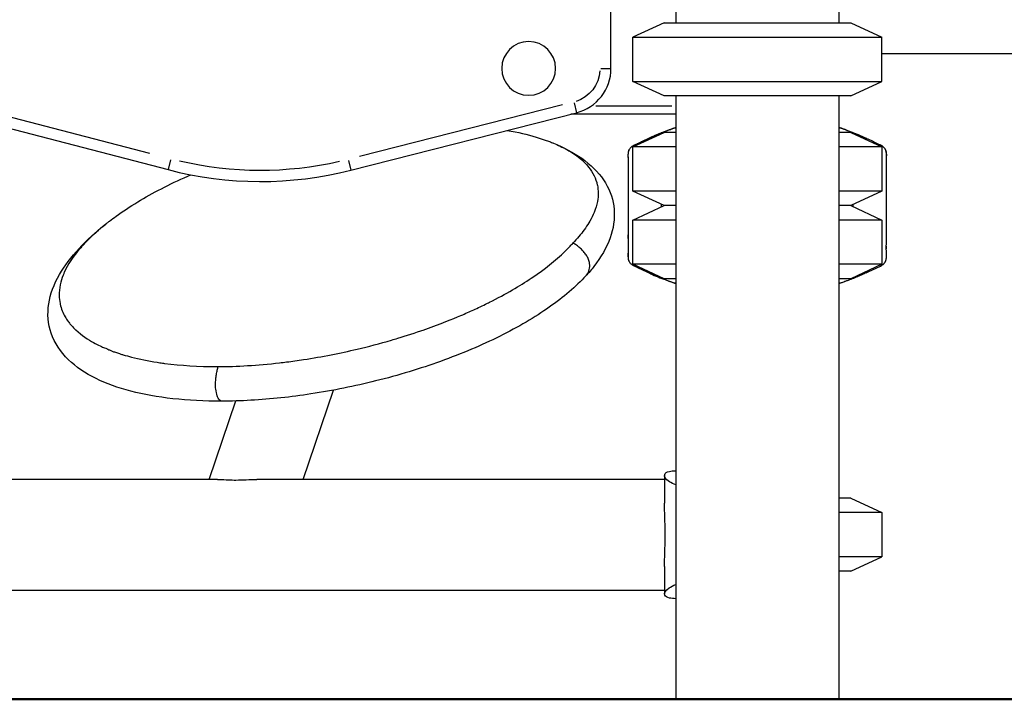
# Model space of a CAD drawing. Units: millimetres. Extents: x 0 to 59400, y 0 to 21000.
# Drawn here: x 36194 to 36732, y 4116 to 4487 of the extents above; entities that cross this region are included whole.
import ezdxf

# ---------------------------------------------------------------- set-up
doc = ezdxf.new("R2010")
doc.units = ezdxf.units.MM
doc.header["$LTSCALE"] = 15
doc.layers.get('0').update_dxf_attribs({"lineweight": 50})
doc.layers.add('P001', color=131, linetype='Continuous')

msp = doc.modelspace()

# ---------------------------------------------------------------- linework, layer by layer
msp.add_line((33532.97, 4115.71), (46893.65, 4115.71))
at = {"layer": 'P001', "extrusion": (-5.93309e-13, 0, -1)}
for p, q in [((36516.72, 4460.71, 0), (36516.72, 5304.81, 0)), ((36552.22, 4585.71, 0), (36552.22, 4485.71, 0)), ((36641.22, 4555.51, 0), (36641.22, 4485.71, 0)), ((36545.72, 4485.71, 0), (36528.72, 4477.78, 0)), ((36545.72, 4485.71, 0), (36647.72, 4485.71, 0)), ((36647.72, 4485.71, 0), (36664.72, 4477.78, 0)), ((36528.72, 4477.78, 0), (36664.72, 4477.78, 0)), ((36528.72, 4453.63, 0), (36528.72, 4477.78, 0)), ((36664.72, 4453.63, 0), (36664.72, 4477.78, 0)), ((36264.6, 4414.19, 0), (36056.51, 4468.54, 0)), ((36043.43, 4465.75, 0), (36274.64, 4405.36, 0)), ((36511.19, 4460.71, 0), (36516.7, 4460.71, 0)), ((36528.72, 4453.63, 0), (36664.72, 4453.63, 0)), ((36545.72, 4445.71, 0), (36528.72, 4453.63, 0)), ((36647.72, 4445.71, 0), (36664.72, 4453.63, 0)), ((36647.72, 4445.71, 0), (36545.72, 4445.71, 0)), ((36552.22, 4445.71, 0), (36552.22, 4115.71, 0)), ((36641.22, 4445.71, 0), (36641.22, 4428.45, 0)), ((36641.22, 4445.71, 0), (36641.22, 4115.71, 0)), ((36490.24, 4440.73, 0), (36379.25, 4412.45, 0)), ((36496.53, 4441.84, 0), (36497.89, 4436.5, 0)), ((36508.47, 4440.31, 0), (36549.92, 4440.31, 0)), ((36374.56, 4405.06, 0), (36497.89, 4436.48, 0)), ((36552.22, 4435.71, 0), (36494.85, 4435.71, 0)), ((36528.72, 4417.78, 0), (36545.72, 4425.71, 0)), ((36544.32, 4425.08, 0), (36544.32, 4425.5, 0)), ((36552.22, 4425.71, 0), (36545.72, 4425.71, 0)), ((36647.72, 4425.71, 0), (36641.22, 4425.71, 0)), ((36647.72, 4425.71, 0), (36664.72, 4417.78, 0)), ((36649.13, 4425.07, 0), (36649.13, 4425.5, 0)), ((36528.72, 4393.63, 0), (36528.72, 4417.78, 0)), ((36552.22, 4417.78, 0), (36528.72, 4417.78, 0)), ((36664.72, 4417.78, 0), (36641.22, 4417.78, 0)), ((36664.72, 4417.78, 0), (36664.72, 4393.63, 0)), ((36276.04, 4410.71, 0), (36274.64, 4405.38, 0)), ((36373.2, 4410.42, 0), (36374.56, 4405.08, 0)), ((36545.72, 4385.71, 0), (36528.72, 4393.63, 0)), ((36552.22, 4393.63, 0), (36528.72, 4393.63, 0)), ((36664.72, 4393.63, 0), (36641.22, 4393.63, 0)), ((36664.72, 4393.63, 0), (36647.72, 4385.71, 0)), ((36544.32, 4385.12, 0), (36544.32, 4386.29, 0)), ((36649.13, 4385.12, 0), (36649.13, 4386.3, 0)), ((36528.72, 4377.78, 0), (36545.72, 4385.71, 0)), ((36552.22, 4385.71, 0), (36545.72, 4385.71, 0)), ((36647.72, 4385.71, 0), (36641.22, 4385.71, 0)), ((36647.72, 4385.71, 0), (36664.72, 4377.78, 0)), ((36528.72, 4353.63, 0), (36528.72, 4377.78, 0)), ((36552.22, 4377.78, 0), (36528.72, 4377.78, 0)), ((36664.72, 4377.78, 0), (36641.22, 4377.78, 0)), ((36664.72, 4377.78, 0), (36664.72, 4353.63, 0)), ((36545.72, 4345.71, 0), (36528.72, 4353.63, 0)), ((36552.22, 4353.63, 0), (36528.72, 4353.63, 0)), ((36664.72, 4353.63, 0), (36641.22, 4353.63, 0)), ((36664.72, 4353.63, 0), (36647.72, 4345.71, 0)), ((36544.32, 4345.91, 0), (36544.32, 4346.34, 0)), ((36552.22, 4345.71, 0), (36545.72, 4345.71, 0)), ((36647.72, 4345.71, 0), (36641.22, 4345.71, 0)), ((36641.22, 4342.96, 0), (36641.22, 4225.71, 0)), ((36649.13, 4345.91, 0), (36649.13, 4346.34, 0)), ((36348.4, 4235.96, 0), (36365.09, 4284.77, 0)), ((36297.03, 4235.96, 0), (36311.71, 4278.86, 0)), ((36301.57, 4235.96, 0), (36028.71, 4235.96, 0)), ((36545.95, 4235.96, 0), (36323.15, 4235.96, 0)), ((36545.95, 4238.1, 0), (36545.95, 4223, 0)), ((36647.72, 4225.71, 0), (36641.22, 4225.71, 0)), ((36647.72, 4225.71, 0), (36664.72, 4217.78, 0)), ((36664.72, 4217.78, 0), (36641.22, 4217.78, 0)), ((36664.72, 4217.78, 0), (36664.72, 4193.63, 0)), ((36664.72, 4193.63, 0), (36641.22, 4193.63, 0)), ((36647.72, 4185.71, 0), (36664.72, 4193.63, 0)), ((36545.95, 4188.42, 0), (36545.95, 4173.31, 0)), ((36641.22, 4185.71, 0), (36641.22, 4115.71, 0)), ((36647.72, 4185.71, 0), (36641.22, 4185.71, 0)), ((35741.22, 4175.46, 0), (36545.95, 4175.46, 0))]:
    msp.add_line(p, q, dxfattribs=at)
msp.add_circle((-36471.72, 4460.71, 0), 14.7, dxfattribs=at)
for centre, radius, start, end in [((-36491.72, 4460.71, 0), 19, 183.7854, 251.9216), ((-36325.18, 4598.87, 0), 194, 257.1534, 283.1919)]:
    msp.add_arc(centre, radius, start, end, dxfattribs=at)
at = {"layer": 'P001'}
for centre, radius, start, end in [((36491.72, 4460.71, 0), 25, 284.2931, 360), ((36325.18, 4598.87, 0), 200, 255.3615, 284.2931)]:
    msp.add_arc(centre, radius, start, end, dxfattribs=at)
for centre, major_axis, ratio, start_param, end_param in [((36459.61, 4364.6, 0), (243.79, 30.18), 0.32072, 2.777829, 2.781122), ((36333.71, 4334.22, 0), (102.36, 13.14), 0.333467, 4.350283, 4.354657)]:
    msp.add_ellipse(centre, major_axis=major_axis, ratio=ratio, start_param=start_param, end_param=end_param, dxfattribs=at)
for points, knots in [([(36786.56, 4468.71, 0), (36786.55, 4468.71, 0), (36786.54, 4468.71, 0), (36786.39, 4468.71, 0), (36786.09, 4468.71, 0), (36784.38, 4468.71, 0), (36781.86, 4468.72, 0), (36774.54, 4468.72, 0), (36769.53, 4468.72, 0), (36757.49, 4468.72, 0), (36750.28, 4468.72, 0), (36733.87, 4468.72, 0), (36724.44, 4468.72, 0), (36703.76, 4468.72, 0), (36692.33, 4468.72, 0), (36675.37, 4468.72, 0), (36670.07, 4468.72, 0), (36664.72, 4468.72, 0)], [0.501524, 0.501524, 0.501524, 0.501524, 0.586696, 0.586696, 1.503439, 1.503439, 4.273167, 4.273167, 7.23348, 7.23348, 10.366374, 10.366374, 13.802571, 13.802571, 17.547236, 17.547236, 19.213288, 19.213288, 19.213288, 19.213288]), ([(36786.59, 4468.71, 0), (36786.59, 4468.71, 0), (36786.56, 4468.71, 0), (36786.39, 4468.71, 0), (36786.09, 4468.71, 0), (36784.38, 4468.71, 0), (36781.86, 4468.72, 0), (36774.54, 4468.72, 0), (36769.53, 4468.72, 0), (36757.49, 4468.72, 0), (36750.29, 4468.72, 0), (36733.88, 4468.72, 0), (36724.44, 4468.72, 0), (36703.76, 4468.72, 0), (36692.33, 4468.72, 0), (36675.38, 4468.72, 0), (36670.08, 4468.72, 0), (36664.72, 4468.72, 0)], [0.338681, 0.338681, 0.338681, 0.338681, 0.586664, 0.586664, 1.503355, 1.503355, 4.272923, 4.272923, 7.23323, 7.23323, 10.366104, 10.366104, 13.802275, 13.802275, 17.546912, 17.546912, 19.213314, 19.213314, 19.213314, 19.213314]), ([(36786.57, 4468.71, 0), (36786.56, 4468.71, 0), (36786.54, 4468.71, 0), (36786.38, 4468.71, 0), (36786.08, 4468.71, 0), (36784.36, 4468.71, 0), (36781.84, 4468.72, 0), (36774.52, 4468.72, 0), (36769.52, 4468.72, 0), (36757.48, 4468.72, 0), (36750.27, 4468.72, 0), (36733.86, 4468.72, 0), (36724.43, 4468.72, 0), (36703.75, 4468.72, 0), (36692.32, 4468.72, 0), (36675.37, 4468.72, 0), (36670.07, 4468.72, 0), (36664.72, 4468.72, 0)], [0.418756, 0.418756, 0.418756, 0.418756, 0.586664, 0.586664, 1.503355, 1.503355, 4.272923, 4.272923, 7.23323, 7.23323, 10.366104, 10.366104, 13.802275, 13.802275, 17.546912, 17.546912, 19.211916, 19.211916, 19.211916, 19.211916]), ([(36786.55, 4468.71, 0), (36786.54, 4468.71, 0), (36786.53, 4468.71, 0), (36786.38, 4468.71, 0), (36786.08, 4468.71, 0), (36784.36, 4468.71, 0), (36781.84, 4468.72, 0), (36774.52, 4468.72, 0), (36769.52, 4468.72, 0), (36757.48, 4468.72, 0), (36750.27, 4468.72, 0), (36733.86, 4468.72, 0), (36724.43, 4468.72, 0), (36703.74, 4468.72, 0), (36692.32, 4468.72, 0), (36675.37, 4468.72, 0), (36670.07, 4468.72, 0), (36664.72, 4468.72, 0)], [0.501524, 0.501524, 0.501524, 0.501524, 0.586696, 0.586696, 1.503439, 1.503439, 4.273167, 4.273167, 7.23348, 7.23348, 10.366374, 10.366374, 13.802571, 13.802571, 17.547236, 17.547236, 19.21192, 19.21192, 19.21192, 19.21192]), ([(36460.04, 4426.84, 0), (36465.8, 4425.82, 0), (36471.09, 4424.55, 0), (36477.24, 4422.71, 0), (36478.76, 4422.23, 0), (36481.02, 4421.44, 0), (36481.75, 4421.17, 0), (36482.85, 4420.76, 0), (36483.22, 4420.62, 0), (36483.97, 4420.33, 0), (36484.34, 4420.18, 0), (36484.79, 4420, 0)], [26.365948, 26.365948, 26.365948, 26.365948, 28.486073, 28.486073, 29.158159, 29.158159, 29.494723, 29.494723, 29.6629, 29.6629, 29.8319, 29.8319, 29.8319, 29.8319]), ([(36537.33, 4422.48, 0), (36537.36, 4422.5, 0), (36537.39, 4422.51, 0), (36537.43, 4422.53, 0), (36537.44, 4422.53, 0), (36537.45, 4422.54, 0), (36537.46, 4422.54, 0), (36537.47, 4422.54, 0), (36537.47, 4422.54, 0), (36537.48, 4422.55, 0), (36537.48, 4422.55, 0), (36537.61, 4422.61, 0), (36537.63, 4422.62, 0), (36537.69, 4422.65, 0), (36537.7, 4422.65, 0), (36537.74, 4422.67, 0), (36537.76, 4422.68, 0), (36537.83, 4422.71, 0), (36537.87, 4422.73, 0), (36538.05, 4422.81, 0), (36538.17, 4422.87, 0), (36538.69, 4423.11, 0), (36539.08, 4423.29, 0), (36539.98, 4423.7, 0), (36540.52, 4423.94, 0), (36541.18, 4424.23, 0), (36541.36, 4424.31, 0), (36541.68, 4424.45, 0), (36541.82, 4424.51, 0), (36542.07, 4424.61, 0), (36542.18, 4424.66, 0), (36542.43, 4424.77, 0), (36542.56, 4424.82, 0), (36542.84, 4424.94, 0), (36542.98, 4425, 0), (36543.53, 4425.23, 0), (36543.94, 4425.4, 0), (36545.46, 4426.02, 0), (36546.56, 4426.45, 0), (36548.6, 4427.21, 0), (36549.52, 4427.54, 0), (36550.71, 4427.95, 0), (36550.96, 4428.03, 0), (36551.45, 4428.2, 0), (36551.71, 4428.29, 0), (36552.05, 4428.4, 0), (36552.14, 4428.43, 0), (36552.22, 4428.45, 0)], [0, 0, 0, 0, 0.015326, 0.015326, 0.028242, 0.028242, 0.045817, 0.045817, 0.090481, 0.090481, 0.224771, 0.224771, 0.242328, 0.242328, 0.249292, 0.249292, 0.256548, 0.256548, 0.271539, 0.271539, 0.314127, 0.314127, 0.441961, 0.441961, 0.612306, 0.612306, 0.681341, 0.681341, 0.755344, 0.755344, 0.805224, 0.805224, 0.849275, 0.849275, 0.895898, 0.895898, 1.029408, 1.029408, 1.38788, 1.38788, 1.740838, 1.740838, 1.850788, 1.850788, 1.951105, 1.951105, 1.98338, 1.98338, 1.98338, 1.98338]), ([(36537.33, 4422.48, 0), (36538.09, 4422.83, 0), (36538.95, 4423.24, 0), (36540.52, 4423.94, 0), (36540.98, 4424.14, 0), (36541.44, 4424.34, 0)], [0.0000937, 0.0000937, 0.0000937, 0.0000937, 0.251582, 0.251582, 0.3509093, 0.3509093, 0.3509093, 0.3509093]), ([(36537.65, 4422.62, 0), (36537.66, 4422.63, 0), (36537.67, 4422.63, 0), (36537.71, 4422.65, 0), (36537.73, 4422.66, 0), (36537.77, 4422.68, 0), (36537.79, 4422.69, 0), (36537.87, 4422.73, 0), (36537.93, 4422.75, 0), (36538.15, 4422.86, 0), (36538.32, 4422.94, 0), (36539.01, 4423.25, 0), (36539.52, 4423.49, 0), (36540.25, 4423.81, 0), (36540.46, 4423.91, 0), (36540.86, 4424.08, 0), (36541.05, 4424.17, 0), (36541.44, 4424.34, 0), (36541.63, 4424.42, 0), (36541.88, 4424.52, 0), (36541.95, 4424.56, 0), (36542.09, 4424.62, 0), (36542.14, 4424.64, 0), (36542.31, 4424.71, 0), (36542.43, 4424.76, 0), (36542.67, 4424.86, 0), (36542.78, 4424.91, 0), (36543.14, 4425.06, 0), (36543.4, 4425.17, 0), (36544.41, 4425.59, 0), (36545.18, 4425.9, 0), (36547.21, 4426.7, 0), (36548.43, 4427.15, 0), (36550.13, 4427.75, 0), (36550.65, 4427.93, 0), (36551.4, 4428.18, 0), (36551.66, 4428.26, 0), (36552.03, 4428.39, 0), (36552.13, 4428.42, 0), (36552.22, 4428.45, 0)], [0.237748, 0.237748, 0.237748, 0.237748, 0.243563, 0.243563, 0.251135, 0.251135, 0.259075, 0.259075, 0.277866, 0.277866, 0.334191, 0.334191, 0.503574, 0.503574, 0.574206, 0.574206, 0.64136, 0.64136, 0.725192, 0.725192, 0.76739, 0.76739, 0.790806, 0.790806, 0.833495, 0.833495, 0.870725, 0.870725, 0.95303, 0.95303, 1.200253, 1.200253, 1.629134, 1.629134, 1.839375, 1.839375, 1.945086, 1.945086, 1.982522, 1.982522, 1.982522, 1.982522]), ([(36538.03, 4422.8, 0), (36538.62, 4423.07, 0), (36539.99, 4423.71, 0), (36542.27, 4424.69, 0), (36543.48, 4425.18, 0), (36544.32, 4425.53, 0)], [0.0000027, 0.0000027, 0.0000027, 0.0000027, 0.1948776, 0.1948776, 0.3362342, 0.3362342, 0.3362342, 0.3362342]), ([(36539.83, 4423.63, 0), (36539.96, 4423.69, 0), (36540.09, 4423.75, 0), (36540.46, 4423.91, 0), (36540.69, 4424.01, 0), (36541.02, 4424.16, 0), (36541.12, 4424.2, 0), (36541.33, 4424.29, 0), (36541.43, 4424.34, 0), (36541.55, 4424.39, 0), (36541.59, 4424.4, 0), (36541.66, 4424.44, 0), (36541.69, 4424.45, 0), (36541.69, 4424.45, 0), (36541.69, 4424.45, 0), (36541.69, 4424.45, 0)], [0, 0, 0, 0, 0.0510282, 0.0510282, 0.1332906, 0.1332906, 0.1725109, 0.1725109, 0.216574, 0.216574, 0.2399049, 0.2399049, 0.2740018, 0.2740018, 0.2765501, 0.2765501, 0.2765501, 0.2765501]), ([(36544.32, 4425.53, 0), (36545.26, 4425.9, 0), (36546.22, 4426.28, 0), (36548.21, 4427.03, 0), (36549.06, 4427.34, 0), (36550.34, 4427.8, 0), (36550.88, 4427.99, 0), (36551.62, 4428.24, 0), (36551.93, 4428.34, 0), (36552.22, 4428.44, 0)], [-1.536638, -1.536638, -1.536638, -1.536638, -1.171875, -1.171875, -0.73024, -0.73024, -0.311687, -0.311687, -0.092181, -0.092181, -0.092181, -0.092181]), ([(36649.13, 4425.53, 0), (36648.5, 4425.78, 0), (36647.87, 4426.03, 0), (36646.52, 4426.55, 0), (36645.91, 4426.78, 0), (36644.59, 4427.27, 0), (36643.6, 4427.63, 0), (36642.24, 4428.1, 0), (36641.69, 4428.29, 0), (36641.22, 4428.45, 0)], [0.0000015, 0.0000015, 0.0000015, 0.0000015, 0.2022871, 0.2022871, 0.439836, 0.439836, 0.79862, 0.79862, 0.9785839, 0.9785839, 0.9785839, 0.9785839]), ([(36641.22, 4428.45, 0), (36641.28, 4428.43, 0), (36641.34, 4428.41, 0), (36641.66, 4428.31, 0), (36641.92, 4428.22, 0), (36642.75, 4427.94, 0), (36643.38, 4427.73, 0), (36644.82, 4427.21, 0), (36645.65, 4426.91, 0), (36647.68, 4426.14, 0), (36648.9, 4425.65, 0), (36650.26, 4425.08, 0), (36650.44, 4425.01, 0), (36650.74, 4424.88, 0), (36650.87, 4424.83, 0), (36651.08, 4424.74, 0), (36651.17, 4424.7, 0), (36651.34, 4424.63, 0), (36651.41, 4424.59, 0), (36651.59, 4424.52, 0), (36651.69, 4424.48, 0), (36651.92, 4424.38, 0), (36652.06, 4424.32, 0), (36652.4, 4424.17, 0), (36652.63, 4424.07, 0), (36653.1, 4423.86, 0), (36653.36, 4423.75, 0), (36654.07, 4423.43, 0), (36654.52, 4423.22, 0), (36655.19, 4422.91, 0), (36655.4, 4422.81, 0), (36655.63, 4422.7, 0), (36655.65, 4422.69, 0), (36655.7, 4422.67, 0), (36655.72, 4422.66, 0), (36655.75, 4422.65, 0), (36655.76, 4422.64, 0), (36655.79, 4422.63, 0), (36655.79, 4422.63, 0), (36655.8, 4422.62, 0)], [0.710309, 0.710309, 0.710309, 0.710309, 0.735338, 0.735338, 0.833896, 0.833896, 1.082368, 1.082368, 1.384277, 1.384277, 1.77237, 1.77237, 1.828892, 1.828892, 1.871423, 1.871423, 1.904391, 1.904391, 1.939446, 1.939446, 1.992866, 1.992866, 2.050309, 2.050309, 2.127669, 2.127669, 2.212285, 2.212285, 2.36228, 2.36228, 2.431543, 2.431543, 2.44031, 2.44031, 2.446741, 2.446741, 2.452867, 2.452867, 2.45696, 2.45696, 2.45696, 2.45696]), ([(36656.11, 4422.48, 0), (36655.33, 4422.84, 0), (36654.36, 4423.3, 0), (36651.76, 4424.45, 0), (36650.09, 4425.14, 0), (36649.13, 4425.53, 0)], [-0.6256246, -0.6256246, -0.6256246, -0.6256246, -0.3122732, -0.3122732, -0.0000046, -0.0000046, -0.0000046, -0.0000046]), ([(36485.21, 4419.83, 0), (36487.87, 4418.75, 0), (36490.3, 4417.59, 0), (36492.5, 4416.38, 0), (36495.75, 4414.59, 0), (36498.49, 4412.66, 0), (36500.77, 4410.64, 0), (36501.76, 4409.75, 0), (36502.67, 4408.85, 0), (36503.49, 4407.93, 0), (36506.19, 4404.89, 0), (36507.96, 4401.68, 0), (36508.91, 4398.34, 0), (36509, 4398.01, 0), (36509.09, 4397.67, 0), (36509.17, 4397.34, 0), (36509.2, 4397.18, 0), (36509.24, 4397.01, 0), (36509.27, 4396.85, 0), (36509.87, 4393.98, 0), (36509.87, 4391.03, 0), (36509.32, 4388.01, 0), (36508.96, 4386.01, 0), (36508.36, 4383.99, 0), (36507.52, 4381.95, 0), (36506.88, 4380.38, 0), (36506.1, 4378.8, 0), (36505.19, 4377.21, 0), (36504.46, 4375.95, 0), (36503.65, 4374.68, 0), (36502.76, 4373.41, 0), (36501.06, 4370.98, 0), (36498.99, 4368.57, 0), (36496.74, 4366.09, 0), (36496.5, 4365.82, 0), (36496.26, 4365.56, 0), (36496.01, 4365.29, 0)], [-0.8362332, -0.8362332, -0.8362332, -0.8362332, -0.7640637, -0.7640637, -0.7640637, -0.6577253, -0.6577253, -0.6577253, -0.6112509, -0.6112509, -0.6112509, -0.4584382, -0.4584382, -0.4584382, -0.4430998, -0.4430998, -0.4430998, -0.4357804, -0.4357804, -0.4357804, -0.3056255, -0.3056255, -0.3056255, -0.2192482, -0.2192482, -0.2192482, -0.1528127, -0.1528127, -0.1528127, -0.100018, -0.100018, -0.100018, 0.0011462, 0.0011462, 0.0011462, 0.0120143, 0.0120143, 0.0120143, 0.0120143]), ([(36486.91, 4419.12, 0), (36492.91, 4416.55, 0), (36498.08, 4413.59, 0), (36507.24, 4406.63, 0), (36510.99, 4402.51, 0), (36516.42, 4393.54, 0), (36518.01, 4388.59, 0), (36518.88, 4378.37, 0), (36518.04, 4373.06, 0), (36514.31, 4362.62, 0), (36511.29, 4357.44, 0), (36506.05, 4350.71, 0), (36504.57, 4348.97, 0), (36502.98, 4347.24, 0)], [0.267317, 0.267317, 0.267317, 0.267317, 3.136197, 3.136197, 6.395897, 6.395897, 9.827543, 9.827543, 13.440629, 13.440629, 17.353261, 17.353261, 18.73616, 18.73616, 18.73616, 18.73616]), ([(36537.34, 4348.93, 0), (36536.8, 4349.2, 0), (36536.09, 4349.51, 0), (36534.05, 4350.47, 0), (36533.38, 4350.8, 0), (36530.88, 4351.96, 0), (36529.86, 4352.37, 0), (36528.41, 4353.2, 0), (36527.91, 4353.55, 0), (36527.11, 4354.38, 0), (36526.83, 4354.83, 0), (36526.2, 4356.44, 0), (36526.19, 4357.75, 0), (36526.23, 4361.21, 0), (36526.24, 4362.97, 0), (36526.22, 4367.18, 0), (36526.22, 4369.64, 0), (36526.23, 4377.35, 0), (36526.22, 4382.61, 0), (36526.23, 4394.69, 0), (36526.21, 4401.53, 0), (36526.25, 4409.71, 0), (36526.22, 4411.06, 0), (36526.18, 4413.58, 0), (36526.2, 4414.76, 0), (36526.77, 4416.48, 0), (36527.07, 4416.96, 0), (36527.76, 4417.76, 0), (36528.19, 4418.09, 0), (36529.36, 4418.78, 0), (36530.14, 4419.11, 0), (36532.36, 4420.14, 0), (36533.35, 4420.62, 0), (36534.75, 4421.27, 0), (36536.61, 4422.16, 0), (36537.34, 4422.48, 0)], [0.000008, 0.000008, 0.000008, 0.000008, 0.180584, 0.180584, 0.319227, 0.319227, 0.614816, 0.614816, 0.798493, 0.798493, 0.974964, 0.974964, 1.343608, 1.343608, 1.724688, 1.724688, 2.257982, 2.257982, 3.396196, 3.396196, 4.877691, 4.877691, 5.169995, 5.169995, 5.425245, 5.425245, 5.579595, 5.579595, 5.747677, 5.747677, 5.993538, 5.993538, 6.193417, 6.193417, 6.273431, 6.273431, 6.273431, 6.273431]), ([(36528.29, 4418.13, 0), (36528.85, 4418.54, 0), (36529.45, 4418.84, 0), (36530.41, 4419.26, 0), (36530.82, 4419.43, 0), (36531.3, 4419.64, 0)], [0.4227745, 0.4227745, 0.4227745, 0.4227745, 0.6103763, 0.6103763, 0.7330502, 0.7330502, 0.7330502, 0.7330502]), ([(36533.42, 4420.65, 0), (36533.79, 4420.83, 0), (36534.17, 4421.02, 0), (36535.14, 4421.47, 0), (36535.59, 4421.67, 0), (36535.99, 4421.85, 0)], [0.9068371, 0.9068371, 0.9068371, 0.9068371, 1.0042495, 1.0042495, 1.1310684, 1.1310684, 1.1310684, 1.1310684]), ([(36537.34, 4422.48, 0), (36537.46, 4422.53, 0), (36537.57, 4422.59, 0), (36537.8, 4422.69, 0), (36537.92, 4422.75, 0), (36538.03, 4422.8, 0)], [0.0000364, 0.0000364, 0.0000364, 0.0000364, 0.03800181, 0.03800181, 0.07597438, 0.07597438, 0.07597438, 0.07597438]), ([(36537.34, 4422.48, 0), (36537.38, 4422.5, 0), (36537.4, 4422.51, 0), (36537.44, 4422.53, 0), (36537.45, 4422.53, 0), (36537.47, 4422.54, 0), (36537.47, 4422.54, 0), (36537.48, 4422.54, 0), (36537.48, 4422.54, 0), (36537.48, 4422.55, 0)], [0, 0, 0, 0, 0.01540023, 0.01540023, 0.02833775, 0.02833775, 0.04589754, 0.04589754, 0.07426265, 0.07426265, 0.07426265, 0.07426265]), ([(36655.97, 4422.55, 0), (36655.97, 4422.54, 0), (36655.97, 4422.54, 0), (36655.98, 4422.54, 0), (36655.98, 4422.54, 0), (36656, 4422.53, 0), (36656.01, 4422.53, 0), (36656.05, 4422.51, 0), (36656.07, 4422.5, 0), (36656.11, 4422.48, 0)], [2.61677788, 2.61677788, 2.61677788, 2.61677788, 2.63620973, 2.63620973, 2.66376567, 2.66376567, 2.67825739, 2.67825739, 2.69421127, 2.69421127, 2.69421127, 2.69421127]), ([(36656.11, 4348.93, 0), (36657.21, 4349.41, 0), (36658.55, 4350.1, 0), (36661.84, 4351.63, 0), (36663.01, 4352.08, 0), (36664.71, 4353, 0), (36665.3, 4353.39, 0), (36666.23, 4354.28, 0), (36666.54, 4354.72, 0), (36667.04, 4355.81, 0), (36667.17, 4356.47, 0), (36667.32, 4358.37, 0), (36667.21, 4359.7, 0), (36667.2, 4363.98, 0), (36667.24, 4365.35, 0), (36667.24, 4371.1, 0), (36667.22, 4373.44, 0), (36667.22, 4380.85, 0), (36667.23, 4391.47, 0), (36667.22, 4395.51, 0), (36667.22, 4398.54, 0), (36667.23, 4403.63, 0), (36667.24, 4405.69, 0), (36667.22, 4409.19, 0), (36667.2, 4410.64, 0), (36667.26, 4413.63, 0), (36667.3, 4414.69, 0), (36666.71, 4416.43, 0), (36666.36, 4416.95, 0), (36665.53, 4417.89, 0), (36664.98, 4418.28, 0), (36663.68, 4419.02, 0), (36662.83, 4419.32, 0), (36660.6, 4420.34, 0), (36659.84, 4420.75, 0), (36657.57, 4421.82, 0), (36656.79, 4422.11, 0), (36656.11, 4422.48, 0)], [-2.66901, -2.66901, -2.66901, -2.66901, -2.524491, -2.524491, -2.359356, -2.359356, -2.258231, -2.258231, -2.167191, -2.167191, -2.054044, -2.054044, -1.866283, -1.866283, -1.730154, -1.730154, -1.629287, -1.629287, -1.540768, -1.540768, -1.273647, -1.273647, -1.092868, -1.092868, -0.965174, -0.965174, -0.830311, -0.830311, -0.739905, -0.739905, -0.614624, -0.614624, -0.405392, -0.405392, -0.232304, -0.232304, -0.000023, -0.000023, -0.000023, -0.000023]), ([(36662.14, 4419.64, 0), (36662.15, 4419.64, 0), (36662.16, 4419.64, 0), (36663.34, 4419.09, 0), (36664.12, 4418.77, 0), (36664.92, 4418.28, 0), (36665.04, 4418.21, 0), (36665.15, 4418.13, 0)], [0.6680358, 0.6680358, 0.6680358, 0.6680358, 0.6700346, 0.6700346, 1.058167, 1.058167, 1.1249798, 1.1249798, 1.1249798, 1.1249798]), ([(36526.23, 4363.46, 0), (36526.23, 4364.74, 0), (36526.2, 4366.1, 0), (36526.2, 4370.96, 0), (36526.22, 4373.26, 0), (36526.22, 4382.13, 0), (36526.2, 4387.12, 0), (36526.22, 4395.77, 0), (36526.22, 4399.43, 0), (36526.2, 4404.92, 0), (36526.21, 4406.75, 0), (36526.22, 4408.76, 0), (36526.23, 4410.41, 0), (36526.21, 4412.63, 0), (36526.17, 4413.39, 0), (36526.21, 4414.09, 0)], [2.122049, 2.122049, 2.122049, 2.122049, 2.392186, 2.392186, 2.67607, 2.67607, 3.040707, 3.040707, 3.308673, 3.308673, 3.442236, 3.442236, 3.455648, 3.455648, 3.47459, 3.47459, 3.47459, 3.47459]), ([(36526.21, 4414.09, 0), (36526.24, 4414.71, 0), (36526.33, 4415.36, 0), (36526.68, 4416.22, 0), (36526.78, 4416.42, 0), (36526.89, 4416.6, 0)], [0, 0, 0, 0, 0.1842458, 0.1842458, 0.2403058, 0.2403058, 0.2403058, 0.2403058]), ([(36666.55, 4416.6, 0), (36666.68, 4416.36, 0), (36666.8, 4416.1, 0), (36667.19, 4414.9, 0), (36667.24, 4413.93, 0), (36667.25, 4412.97, 0)], [1.4563, 1.4563, 1.4563, 1.4563, 1.5698177, 1.5698177, 1.9084731, 1.9084731, 1.9084731, 1.9084731]), ([(36240.83, 4375.82, 0), (36241.02, 4375.98, 0), (36241.2, 4376.12, 0), (36241.8, 4376.59, 0), (36242.2, 4376.9, 0), (36243.78, 4378.1, 0), (36244.97, 4378.99, 0), (36249.89, 4382.53, 0), (36253.78, 4385.11, 0), (36266.23, 4392.64, 0), (36275.35, 4397.37, 0), (36285.93, 4402.03, 0), (36286.51, 4402.28, 0), (36287.09, 4402.53, 0)], [0, 0, 0, 0, 0.097013, 0.097013, 0.331964, 0.331964, 1.036216, 1.036216, 3.150924, 3.150924, 7.209149, 7.209149, 7.442353, 7.442353, 7.442353, 7.442353]), ([(36228.74, 4364.66, 0), (36228.98, 4364.93, 0), (36229.23, 4365.19, 0), (36229.47, 4365.46, 0), (36232.28, 4368.48, 0), (36235.43, 4371.42, 0), (36239.04, 4374.39, 0), (36239.61, 4374.85, 0), (36240.18, 4375.31, 0), (36240.77, 4375.77, 0)], [-0.999941, -0.999941, -0.999941, -0.999941, -0.100004, -0.100004, -0.100004, 10.117126, 10.117126, 10.117126, 11.711382, 11.711382, 11.711382, 11.711382]), ([(36228.74, 4364.66, 0), (36228.48, 4364.45, 0), (36227.7, 4363.81, 0), (36226.8, 4362.99, 0), (36226.19, 4362.36, 0), (36226.05, 4362.22, 0)], [-1, -1, -1, -1, -0.9241253, -0.7701044, -0.7247094, -0.7247094, -0.7247094, -0.7247094]), ([(36348.67, 4301.46, 0), (36358.97, 4303.05, 0), (36368.77, 4305, 0), (36377.97, 4307.17, 0), (36384.27, 4308.66, 0), (36390.29, 4310.24, 0), (36396.76, 4312.13, 0), (36397.9, 4312.46, 0), (36399.04, 4312.8, 0), (36400.21, 4313.16, 0), (36404.8, 4314.55, 0), (36409.96, 4316.22, 0), (36414.6, 4317.84, 0), (36414.91, 4317.95, 0), (36415.22, 4318.06, 0), (36415.53, 4318.17, 0), (36423.71, 4321.05, 0), (36430.03, 4323.62, 0), (36434.74, 4325.63, 0), (36437.26, 4326.7, 0), (36439.32, 4327.61, 0), (36441.75, 4328.72, 0), (36443.82, 4329.67, 0), (36446.57, 4330.97, 0), (36449.18, 4332.26, 0), (36449.54, 4332.44, 0), (36449.91, 4332.62, 0), (36450.27, 4332.8, 0), (36459.41, 4337.38, 0), (36466.93, 4341.83, 0), (36473.13, 4345.97, 0), (36474.27, 4346.73, 0), (36475.36, 4347.48, 0), (36476.45, 4348.24, 0), (36482.52, 4352.52, 0), (36488.5, 4357.38, 0), (36493.62, 4362.71, 0), (36494.15, 4363.27, 0), (36494.68, 4363.84, 0), (36495.19, 4364.4, 0), (36495.19, 4364.41, 0), (36495.19, 4364.41, 0), (36495.2, 4364.41, 0), (36495.47, 4364.7, 0), (36495.74, 4365, 0), (36496.01, 4365.29, 0)], [-1, -1, -1, -1, -0.86141, -0.86141, -0.86141, -0.766582, -0.766582, -0.766582, -0.75, -0.75, -0.75, -0.684468, -0.684468, -0.684468, -0.680024, -0.680024, -0.680024, -0.562558, -0.562558, -0.562558, -0.5, -0.5, -0.5, -0.446719, -0.446719, -0.446719, -0.43923, -0.43923, -0.43923, -0.25, -0.25, -0.25, -0.215186, -0.215186, -0.215186, -0.020415, -0.020415, -0.020415, -0.000041, -0.000041, -0.000041, 0.000041, 0.000041, 0.000041, 0.010683, 0.010683, 0.010683, 0.010683]), ([(36505.04, 4354.04, 0), (36504.99, 4354.4, 0), (36504.86, 4355.13, 0), (36504.52, 4356.21, 0), (36504.05, 4357.25, 0), (36503.49, 4358.26, 0), (36502.84, 4359.21, 0), (36502.12, 4360.11, 0), (36501.35, 4360.97, 0), (36500.25, 4362.06, 0), (36498.8, 4363.31, 0), (36497.26, 4364.45, 0), (36496.32, 4365.08, 0), (36496.01, 4365.29, 0)], [0, 0, 0, 0, 0.077028, 0.154056, 0.231084, 0.308112, 0.385139, 0.462167, 0.539195, 0.616223, 0.770279, 0.924335, 1, 1, 1, 1]), ([(36303.9, 4278.72, 0), (36294.55, 4278.71, 0), (36285.55, 4279.18, 0), (36268.95, 4281.02, 0), (36261.23, 4282.41, 0), (36247.15, 4286.07, 0), (36240.78, 4288.39, 0), (36229.3, 4294.04, 0), (36224.26, 4297.47, 0), (36215.85, 4305.69, 0), (36212.64, 4310.6, 0), (36209.01, 4321.04, 0), (36208.59, 4326.54, 0), (36210.21, 4337.31, 0), (36212.25, 4342.71, 0), (36218.02, 4352.74, 0), (36221.63, 4357.52, 0), (36226.05, 4362.22, 0)], [0, 0, 0, 0, 2.967689, 2.967689, 5.978539, 5.978539, 9.155243, 9.155243, 12.620384, 12.620384, 16.365081, 16.365081, 20.054801, 20.054801, 23.76743, 23.76743, 27.130878, 27.130878, 27.130878, 27.130878]), ([(36228.06, 4363.92, 0), (36228.02, 4363.88, 0), (36227.98, 4363.84, 0), (36227.94, 4363.79, 0), (36227.49, 4363.3, 0), (36227.04, 4362.8, 0), (36226.61, 4362.3, 0), (36222.73, 4357.85, 0), (36219.81, 4353.41, 0), (36217.89, 4349.1, 0)], [0, 0, 0, 0, 0.9, 0.9, 0.9, 11.033974, 11.033974, 11.033974, 101.813407, 101.813407, 101.813407, 101.813407]), ([(36526.83, 4354.9, 0), (36526.79, 4354.98, 0), (36526.74, 4355.06, 0), (36526.42, 4355.73, 0), (36526.29, 4356.38, 0), (36526.12, 4358.26, 0), (36526.22, 4359.59, 0), (36526.24, 4361.96, 0)], [1.2193502, 1.2193502, 1.2193502, 1.2193502, 1.2592878, 1.2592878, 1.5430859, 1.5430859, 2.0190488, 2.0190488, 2.0190488, 2.0190488]), ([(36502.98, 4347.24, 0), (36503.11, 4347.38, 0), (36503.96, 4348.37, 0), (36505.05, 4350.59, 0), (36505.19, 4352.9, 0), (36505.04, 4354.04, 0)], [-0.2705617, -0.2705617, -0.2705617, -0.2705617, -0.2500001, -0.1250001, 0, 0, 0, 0]), ([(36666.61, 4354.9, 0), (36666.46, 4354.62, 0), (36666.29, 4354.37, 0), (36665.71, 4353.71, 0), (36665.27, 4353.36, 0), (36664.69, 4353.01, 0), (36664.64, 4352.98, 0), (36664.58, 4352.95, 0)], [10.491877, 10.491877, 10.491877, 10.491877, 10.948174, 10.948174, 11.742055, 11.742055, 11.823966, 11.823966, 11.823966, 11.823966]), ([(36217.89, 4349.1, 0), (36217.69, 4348.64, 0), (36217.48, 4348.15, 0), (36217.27, 4347.63, 0), (36216.68, 4346.13, 0), (36216.08, 4344.34, 0), (36215.66, 4342.29, 0), (36215.29, 4340.5, 0), (36215.07, 4338.57, 0), (36215.12, 4336.53, 0)], [-1, -1, -1, -1, -0.870793, -0.870793, -0.870793, -0.5, -0.5, -0.5, 0, 0, 0, 0]), ([(36537.33, 4348.93, 0), (36536.24, 4349.4, 0), (36534.9, 4350.09, 0), (36531.66, 4351.61, 0), (36530.51, 4352.05, 0), (36529.25, 4352.71, 0), (36529.05, 4352.83, 0), (36528.86, 4352.95, 0)], [0, 0, 0, 0, 0.3572754, 0.3572754, 0.7696911, 0.7696911, 0.8517945, 0.8517945, 0.8517945, 0.8517945]), ([(36537.34, 4348.93, 0), (36538.12, 4348.58, 0), (36539.08, 4348.12, 0), (36541.68, 4346.97, 0), (36543.38, 4346.27, 0), (36544.33, 4345.89, 0)], [-0.6055227, -0.6055227, -0.6055227, -0.6055227, -0.306115, -0.306115, -0.0002603, -0.0002603, -0.0002603, -0.0002603]), ([(36552.22, 4342.96, 0), (36552.19, 4342.97, 0), (36552.16, 4342.98, 0), (36551.88, 4343.07, 0), (36551.63, 4343.16, 0), (36550.75, 4343.45, 0), (36550.07, 4343.68, 0), (36548.32, 4344.31, 0), (36547.19, 4344.72, 0), (36544.94, 4345.6, 0), (36543.88, 4346.04, 0), (36542.56, 4346.59, 0), (36542.28, 4346.71, 0), (36541.79, 4346.91, 0), (36541.58, 4347.01, 0), (36541.25, 4347.15, 0), (36541.12, 4347.21, 0), (36540.89, 4347.31, 0), (36540.79, 4347.35, 0), (36540.48, 4347.49, 0), (36540.26, 4347.59, 0), (36539.66, 4347.86, 0), (36539.26, 4348.04, 0), (36538.69, 4348.3, 0), (36538.5, 4348.39, 0), (36538.18, 4348.54, 0), (36538.03, 4348.61, 0), (36537.87, 4348.68, 0), (36537.84, 4348.7, 0), (36537.78, 4348.73, 0), (36537.75, 4348.74, 0), (36537.71, 4348.76, 0), (36537.7, 4348.76, 0), (36537.67, 4348.78, 0), (36537.66, 4348.78, 0), (36537.65, 4348.79, 0), (36537.64, 4348.79, 0), (36537.64, 4348.79, 0)], [0.71382, 0.71382, 0.71382, 0.71382, 0.725593, 0.725593, 0.822577, 0.822577, 1.090081, 1.090081, 1.494869, 1.494869, 1.833335, 1.833335, 1.923804, 1.923804, 1.99195, 1.99195, 2.037118, 2.037118, 2.08103, 2.08103, 2.175352, 2.175352, 2.305556, 2.305556, 2.367912, 2.367912, 2.414779, 2.414779, 2.425876, 2.425876, 2.438128, 2.438128, 2.444228, 2.444228, 2.456637, 2.456637, 2.463665, 2.463665, 2.463665, 2.463665]), ([(36552.22, 4342.97, 0), (36552.16, 4342.99, 0), (36552.1, 4343.01, 0), (36551.79, 4343.11, 0), (36551.53, 4343.19, 0), (36550.71, 4343.47, 0), (36550.06, 4343.69, 0), (36548.84, 4344.13, 0), (36548.33, 4344.31, 0), (36547.38, 4344.66, 0), (36546.95, 4344.83, 0), (36545.89, 4345.24, 0), (36545.25, 4345.49, 0), (36543.75, 4346.09, 0), (36542.88, 4346.46, 0), (36541.87, 4346.89, 0), (36541.72, 4346.95, 0), (36541.42, 4347.08, 0), (36541.26, 4347.15, 0), (36541.01, 4347.26, 0), (36540.9, 4347.31, 0), (36540.63, 4347.43, 0), (36540.47, 4347.5, 0), (36540.11, 4347.66, 0), (36539.91, 4347.75, 0), (36539.46, 4347.95, 0), (36539.19, 4348.08, 0), (36538.69, 4348.31, 0), (36538.47, 4348.41, 0), (36538.16, 4348.55, 0), (36538.08, 4348.59, 0), (36537.94, 4348.66, 0), (36537.88, 4348.69, 0), (36537.79, 4348.73, 0), (36537.75, 4348.74, 0), (36537.71, 4348.76, 0), (36537.7, 4348.77, 0), (36537.69, 4348.78, 0), (36537.68, 4348.78, 0), (36537.67, 4348.78, 0)], [0.71214, 0.71214, 0.71214, 0.71214, 0.735198, 0.735198, 0.833507, 0.833507, 1.0815, 1.0815, 1.282956, 1.282956, 1.434836, 1.434836, 1.639211, 1.639211, 1.921659, 1.921659, 1.969484, 1.969484, 2.021356, 2.021356, 2.067037, 2.067037, 2.140688, 2.140688, 2.210199, 2.210199, 2.300946, 2.300946, 2.375871, 2.375871, 2.403415, 2.403415, 2.42403, 2.42403, 2.43817, 2.43817, 2.444267, 2.444267, 2.45, 2.45, 2.45, 2.45]), ([(36655.78, 4348.78, 0), (36655.77, 4348.78, 0), (36655.77, 4348.78, 0), (36655.75, 4348.77, 0), (36655.73, 4348.76, 0), (36655.69, 4348.74, 0), (36655.66, 4348.73, 0), (36655.6, 4348.7, 0), (36655.56, 4348.68, 0), (36655.46, 4348.63, 0), (36655.39, 4348.6, 0), (36655.17, 4348.5, 0), (36655.01, 4348.42, 0), (36654.38, 4348.13, 0), (36653.88, 4347.9, 0), (36653.26, 4347.62, 0), (36653.07, 4347.54, 0), (36652.78, 4347.41, 0), (36652.67, 4347.36, 0), (36652.42, 4347.25, 0), (36652.27, 4347.18, 0), (36651.97, 4347.05, 0), (36651.82, 4346.99, 0), (36651.48, 4346.84, 0), (36651.27, 4346.75, 0), (36650.45, 4346.41, 0), (36649.83, 4346.15, 0), (36648.27, 4345.51, 0), (36647.31, 4345.13, 0), (36645.53, 4344.46, 0), (36644.72, 4344.16, 0), (36642.99, 4343.55, 0), (36642.11, 4343.25, 0), (36641.22, 4342.96, 0)], [0.039595, 0.039595, 0.039595, 0.039595, 0.045053, 0.045053, 0.054777, 0.054777, 0.064502, 0.064502, 0.07791, 0.07791, 0.101022, 0.101022, 0.153788, 0.153788, 0.313156, 0.313156, 0.388038, 0.388038, 0.439094, 0.439094, 0.494194, 0.494194, 0.541037, 0.541037, 0.608164, 0.608164, 0.809239, 0.809239, 1.1136, 1.1136, 1.421278, 1.421278, 1.77933, 1.77933, 1.77933, 1.77933]), ([(36656.11, 4348.93, 0), (36655.36, 4348.59, 0), (36654.46, 4348.16, 0), (36651.9, 4347.02, 0), (36650.08, 4346.28, 0), (36649.13, 4345.89, 0)], [0.0000405, 0.0000405, 0.0000405, 0.0000405, 0.2480356, 0.2480356, 0.5517414, 0.5517414, 0.5517414, 0.5517414]), ([(36502.98, 4347.24, 0), (36497.55, 4341.34, 0), (36490.86, 4335.64, 0), (36475.17, 4324.62, 0), (36466.08, 4319.26, 0), (36446.11, 4309.35, 0), (36435.27, 4304.73, 0), (36412.54, 4296.56, 0), (36400.62, 4292.91, 0), (36376.81, 4286.96, 0), (36364.84, 4284.52, 0), (36341.88, 4281.03, 0), (36330.73, 4279.83, 0), (36314.5, 4278.91, 0), (36309.13, 4278.74, 0), (36303.9, 4278.72, 0)], [0, 0, 0, 0, 4.717957, 4.717957, 9.425573, 9.425573, 13.877153, 13.877153, 17.986328, 17.986328, 21.671617, 21.671617, 24.975484, 24.975484, 26.634013, 26.634013, 26.634013, 26.634013]), ([(36539.71, 4347.84, 0), (36539.71, 4347.84, 0), (36539.7, 4347.84, 0), (36539.67, 4347.86, 0), (36539.63, 4347.87, 0), (36539.59, 4347.89, 0)], [0.30430954, 0.30430954, 0.30430954, 0.30430954, 0.33467315, 0.33467315, 0.39300974, 0.39300974, 0.39300974, 0.39300974]), ([(36547.27, 4344.74, 0), (36546.8, 4344.92, 0), (36546.31, 4345.1, 0), (36545.33, 4345.49, 0), (36544.82, 4345.69, 0), (36544.33, 4345.89, 0)], [-0.3205794, -0.3205794, -0.3205794, -0.3205794, -0.1605253, -0.1605253, 0, 0, 0, 0]), ([(36552.22, 4342.97, 0), (36551.83, 4343.11, 0), (36551.37, 4343.26, 0), (36550.68, 4343.5, 0), (36550.13, 4343.69, 0), (36548.72, 4344.2, 0), (36548.05, 4344.44, 0), (36547.27, 4344.74, 0)], [-1.139662, -1.139662, -1.139662, -1.139662, -0.63574, -0.63574, -0.260548, -0.260548, -0.000008, -0.000008, -0.000008, -0.000008]), ([(36649.13, 4345.89, 0), (36648.2, 4345.51, 0), (36647.24, 4345.14, 0), (36645.12, 4344.34, 0), (36644.27, 4344.03, 0), (36643.12, 4343.62, 0), (36642.57, 4343.43, 0), (36641.83, 4343.18, 0), (36641.52, 4343.07, 0), (36641.22, 4342.97, 0)], [-1.358254, -1.358254, -1.358254, -1.358254, -1.089498, -1.089498, -0.729003, -0.729003, -0.311535, -0.311535, -0.08883, -0.08883, -0.08883, -0.08883]), ([(36215.62, 4332.09, 0), (36215.63, 4332.04, 0), (36215.65, 4331.99, 0), (36215.66, 4331.93, 0), (36215.67, 4331.86, 0), (36215.69, 4331.79, 0), (36215.7, 4331.72, 0), (36216.23, 4329.35, 0), (36217.12, 4327.06, 0), (36218.38, 4324.86, 0)], [-1, -1, -1, -1, -0.978621, -0.978621, -0.978621, -0.949724, -0.949724, -0.949724, 0, 0, 0, 0]), ([(36218.38, 4324.86, 0), (36218.85, 4324.04, 0), (36219.37, 4323.22, 0), (36220.02, 4322.33, 0), (36220.47, 4321.71, 0), (36220.94, 4321.12, 0), (36221.35, 4320.65, 0), (36221.54, 4320.44, 0), (36221.71, 4320.25, 0), (36221.86, 4320.08, 0)], [0, 0, 0, 0, 0.5, 0.5, 0.5, 0.8467451, 0.8467451, 0.8467451, 1, 1, 1, 1]), ([(36224.1, 4317.8, 0), (36224.12, 4317.77, 0), (36224.15, 4317.75, 0), (36224.18, 4317.72, 0), (36227.5, 4314.62, 0), (36231.02, 4312.41, 0), (36233.86, 4310.83, 0), (36236.61, 4309.3, 0), (36238.75, 4308.36, 0), (36239.92, 4307.85, 0)], [-1, -1, -1, -1, -0.995998, -0.995998, -0.995998, -0.489221, -0.489221, -0.489221, 0, 0, 0, 0]), ([(36239.92, 4307.85, 0), (36240.33, 4307.75, 0), (36240.79, 4307.59, 0), (36241.28, 4307.38, 0), (36241.49, 4307.29, 0), (36241.83, 4307.12, 0), (36242.33, 4306.88, 0), (36242.42, 4306.83, 0), (36242.53, 4306.78, 0), (36242.63, 4306.73, 0)], [-1, -1, -1, -1, -0.5, -0.5, -0.5, -0.080665, -0.080665, -0.080665, 0, 0, 0, 0]), ([(36242.63, 4306.73, 0), (36243.15, 4306.48, 0), (36243.7, 4306.24, 0), (36244.12, 4306.08, 0), (36244.54, 4305.93, 0), (36245.18, 4305.7, 0), (36245.92, 4305.46, 0), (36246.66, 4305.21, 0), (36247.29, 4305, 0), (36248.17, 4304.72, 0), (36248.65, 4304.57, 0), (36249.07, 4304.44, 0), (36249.42, 4304.33, 0), (36249.71, 4304.25, 0), (36249.94, 4304.18, 0), (36250.11, 4304.13, 0)], [0, 0, 0, 0, 0.25, 0.25, 0.25, 0.5, 0.5, 0.5, 0.75, 0.75, 0.75, 0.8864743, 0.8864743, 0.8864743, 1, 1, 1, 1]), ([(36254.67, 4302.87, 0), (36258.99, 4301.75, 0), (36263.68, 4300.79, 0), (36268.71, 4300, 0), (36269.63, 4299.86, 0), (36270.57, 4299.72, 0), (36271.51, 4299.59, 0), (36271.93, 4299.53, 0), (36272.36, 4299.47, 0), (36272.78, 4299.42, 0), (36281.56, 4298.26, 0), (36291.28, 4297.65, 0), (36301.53, 4297.65, 0)], [0, 0, 0, 0, 0.3389208, 0.3389208, 0.3389208, 0.4011401, 0.4011401, 0.4011401, 0.4288851, 0.4288851, 0.4288851, 1, 1, 1, 1]), ([(36302, 4297.65, 0), (36312.2, 4297.68, 0), (36323.51, 4298.32, 0), (36335.59, 4299.71, 0), (36336.86, 4299.86, 0), (36338.14, 4300.01, 0), (36339.42, 4300.17, 0), (36342.46, 4300.56, 0), (36345.55, 4300.99, 0), (36348.67, 4301.46, 0)], [-1, -1, -1, -1, -0.2610983, -0.2610983, -0.2610983, -0.1834928, -0.1834928, -0.1834928, 0, 0, 0, 0]), ([(36300.72, 4285.3, 0), (36300.67, 4285.73, 0), (36300.59, 4286.63, 0), (36300.56, 4288.02, 0), (36300.61, 4289.41, 0), (36300.72, 4290.76, 0), (36300.88, 4292.07, 0), (36301.07, 4293.34, 0), (36301.3, 4294.56, 0), (36301.6, 4296.01, 0), (36301.84, 4297.03, 0), (36302, 4297.65, 0)], [0, 0, 0, 0, 0.103383, 0.206766, 0.31015, 0.413534, 0.516918, 0.620301, 0.723685, 0.827069, 1, 1, 1, 1]), ([(36303.9, 4278.72, 0), (36303.47, 4278.72, 0), (36302.58, 4279.22, 0), (36301.42, 4281.52, 0), (36300.88, 4283.95, 0), (36300.72, 4285.3, 0)], [-0.3704439, -0.3704439, -0.3704439, -0.3704439, -0.2500003, -0.1250003, 0, 0, 0, 0]), ([(36552.22, 4232.92, 0), (36550.82, 4233.48, 0), (36549.64, 4234.08, 0), (36546.5, 4236.13, 0), (36545.59, 4237.6, 0), (36546.37, 4239.42, 0), (36547.23, 4239.97, 0), (36549.58, 4240.54, 0), (36550.78, 4240.68, 0), (36552.22, 4240.7, 0)], [1.945969, 1.945969, 1.945969, 1.945969, 2.839322, 2.839322, 4.922899, 4.922899, 6.238346, 6.238346, 7.133564, 7.133564, 7.133564, 7.133564]), ([(36301.57, 4235.96, 0), (36302.93, 4235.96, 0), (36304.52, 4235.84, 0), (36307.73, 4235.68, 0), (36309.21, 4235.63, 0), (36310.85, 4235.63, 0)], [5.162072, 5.162072, 5.162072, 5.162072, 5.90575, 5.90575, 6.457025, 6.457025, 6.457025, 6.457025]), ([(36310.85, 4235.63, 0), (36311.13, 4235.63, 0), (36311.4, 4235.63, 0), (36313.55, 4235.65, 0), (36315.46, 4235.73, 0), (36319.29, 4235.88, 0), (36321.23, 4235.96, 0), (36323.15, 4235.96, 0)], [6.457025, 6.457025, 6.457025, 6.457025, 6.549529, 6.549529, 7.15704, 7.15704, 7.75425, 7.75425, 7.75425, 7.75425]), ([(36545.95, 4188.42, 0), (36545.95, 4189.04, 0), (36545.95, 4189.67, 0), (36546.01, 4192.5, 0), (36546.1, 4194.86, 0), (36546.24, 4198.9, 0), (36546.29, 4200.48, 0), (36546.33, 4202.84, 0), (36546.34, 4203.58, 0), (36546.35, 4204.86, 0), (36546.35, 4205.4, 0), (36546.35, 4206.51, 0), (36546.35, 4207.08, 0), (36546.33, 4208.55, 0), (36546.32, 4209.44, 0), (36546.22, 4213.73, 0), (36546.07, 4216.95, 0), (36545.96, 4220.97, 0), (36545.95, 4222, 0), (36545.95, 4223, 0)], [-11.638063, -11.638063, -11.638063, -11.638063, -11.401185, -11.401185, -10.609078, -10.609078, -10.119086, -10.119086, -9.895313, -9.895313, -9.733293, -9.733293, -9.562341, -9.562341, -9.291556, -9.291556, -8.253445, -8.253445, -7.873045, -7.873045, -7.873045, -7.873045]), ([(36552.22, 4170.71, 0), (36550.85, 4170.74, 0), (36549.69, 4170.86, 0), (36547.35, 4171.4, 0), (36546.47, 4171.93, 0), (36545.56, 4173.69, 0), (36546.38, 4175.15, 0), (36549.47, 4177.24, 0), (36550.71, 4177.9, 0), (36552.22, 4178.5, 0)], [7.349151, 7.349151, 7.349151, 7.349151, 8.20406, 8.20406, 9.492903, 9.492903, 11.564045, 11.564045, 12.519662, 12.519662, 12.519662, 12.519662])]:
    msp.add_open_spline(points, degree=3, knots=knots, dxfattribs=at)
for points in [[(36484.79, 4420, 0), (36484.93, 4419.95, 0), (36485.07, 4419.89, 0), (36485.21, 4419.83, 0)], [(36485.21, 4419.83, 0), (36485.3, 4419.8, 0), (36485.39, 4419.76, 0), (36485.48, 4419.72, 0)], [(36537.47, 4422.55, 0), (36537.52, 4422.57, 0), (36537.58, 4422.6, 0), (36537.64, 4422.62, 0)], [(36656.1, 4422.48, 0), (36656.12, 4422.47, 0), (36656.14, 4422.46, 0), (36656.16, 4422.45, 0)], [(36225.92, 4362.08, 0), (36230.14, 4366.72, 0), (36235.05, 4371.24, 0), (36240.55, 4375.6, 0)], [(36240.77, 4375.77, 0), (36240.79, 4375.79, 0), (36240.81, 4375.81, 0), (36240.83, 4375.82, 0)], [(36228.74, 4364.66, 0), (36228.65, 4364.56, 0), (36228.52, 4364.42, 0), (36228.34, 4364.23, 0)], [(36667.21, 4363.45, 0), (36667.2, 4362.96, 0), (36667.21, 4362.46, 0), (36667.21, 4361.97, 0)], [(36537.33, 4348.93, 0), (36538.08, 4348.6, 0), (36538.96, 4348.17, 0), (36540.13, 4347.65, 0)], [(36537.33, 4348.93, 0), (36537.44, 4348.88, 0), (36537.55, 4348.83, 0), (36537.66, 4348.78, 0)], [(36658.42, 4350.02, 0), (36657.18, 4349.43, 0), (36656.61, 4349.18, 0), (36656.1, 4348.93, 0)], [(36215.12, 4336.53, 0), (36215.15, 4335.03, 0), (36215.31, 4333.55, 0), (36215.62, 4332.09, 0)], [(36221.86, 4320.08, 0), (36222.56, 4319.3, 0), (36223.31, 4318.54, 0), (36224.1, 4317.8, 0)], [(36250.11, 4304.13, 0), (36251.62, 4303.69, 0), (36253.14, 4303.27, 0), (36254.67, 4302.87, 0)], [(36303.9, 4278.72, 0), (36303.9, 4278.72, 0), (36303.9, 4278.72, 0), (36303.9, 4278.72, 0)]]:
    msp.add_open_spline(points, degree=3, dxfattribs=at)

doc.saveas('drawing.dxf')
